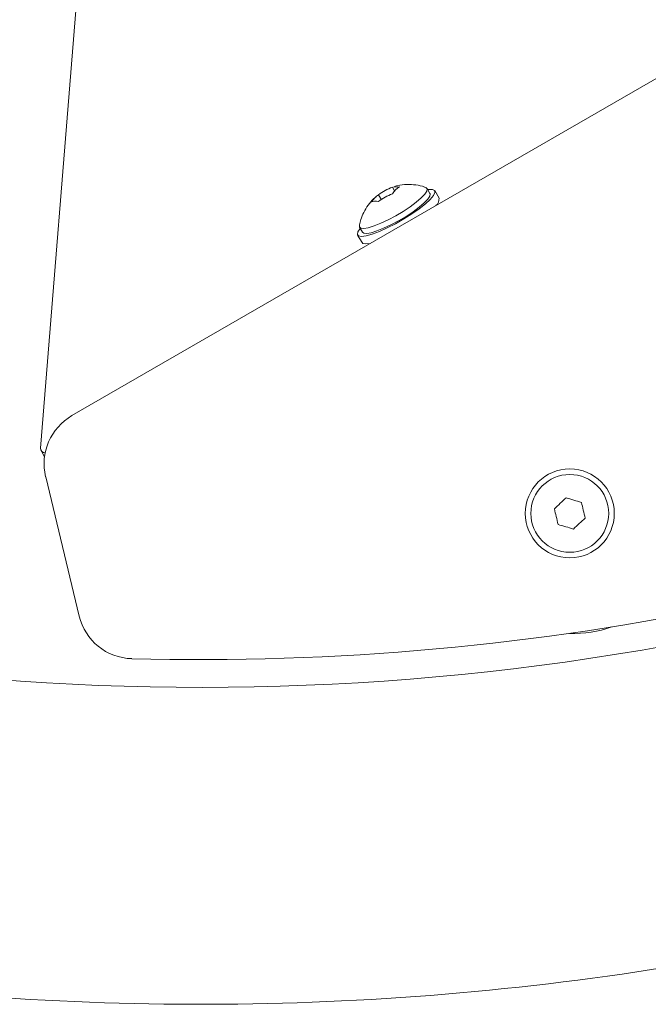
# Model space of a CAD drawing. Units: millimetres. Extents: x -1500 to 7433, y -1558 to 9932.
# Drawn here: x 2058 to 2171, y 1451 to 1628 of the extents above; entities that cross this region are included whole.
import ezdxf

# ---------------------------------------------------------------- set-up
doc = ezdxf.new("R2010")
doc.units = ezdxf.units.MM

msp = doc.modelspace()

# ---------------------------------------------------------------- linework, layer by layer
at = {"color": 7, "linetype": 'Continuous', "lineweight": 15}
for p, q in [((2250.84, 1662.5), (2067.07, 1556.4)), ((2061.42, 1550.57), (2068.04, 1632.45)), ((2125.16, 1596.74), (2124.73, 1597.48)), ((2124.96, 1597.5), (2125.98, 1597.57)), ((2122.21, 1596.12), (2122.74, 1595.21)), ((2131.44, 1596.37), (2130.93, 1597.27)), ((2133.09, 1595.52), (2132.31, 1596.87)), ((2118.45, 1588.87), (2119.24, 1587.52)), ((2118.8, 1590.27), (2119.32, 1589.37)), ((2061.51, 1550.11), (2062.15, 1549)), ((2062.35, 1545.4), (2068.38, 1520.34))]:
    msp.add_line(p, q, dxfattribs=at)
at = {"color": 7, "linetype": 'Continuous', "lineweight": 15, "flags": 128}
for points in [[(2131.04, 1597.07), (2131.21, 1597.1), (2131.9, 1597.1), (2132.28, 1596.91), (2132.34, 1596.53), (2132.08, 1595.98), (2131.5, 1595.29), (2130.63, 1594.48), (2129.52, 1593.59), (2128.22, 1592.68), (2126.78, 1591.77), (2125.28, 1590.91), (2123.78, 1590.15), (2122.36, 1589.51), (2121.08, 1589.03), (2120, 1588.73)], [(2130.71, 1597.44), (2130.71, 1597.43), (2130.96, 1597.2), (2130.9, 1596.8), (2130.54, 1596.24), (2129.89, 1595.56), (2128.99, 1594.79), (2127.89, 1593.97)], [(2128.41, 1593.07), (2129.51, 1593.89), (2130.41, 1594.66), (2131.05, 1595.34), (2131.41, 1595.9), (2131.47, 1596.31), (2131.44, 1596.37)], [(2127.89, 1593.97), (2126.63, 1593.14), (2125.29, 1592.34), (2123.92, 1591.61), (2122.6, 1590.99), (2121.4, 1590.51), (2120.37, 1590.19), (2119.56, 1590.05), (2119.02, 1590.1), (2118.77, 1590.34), (2118.77, 1590.54)], [(2119.32, 1589.37), (2119.54, 1589.21), (2120.08, 1589.16), (2120.88, 1589.3), (2121.92, 1589.61), (2123.12, 1590.09), (2124.44, 1590.71), (2125.81, 1591.44), (2127.15, 1592.24), (2128.41, 1593.07)], [(2120, 1588.73), (2119.17, 1588.62), (2118.63, 1588.71), (2118.41, 1589), (2118.51, 1589.47), (2118.92, 1590.07)], [(2119.24, 1587.52), (2119.41, 1587.36), (2119.95, 1587.27), (2120.68, 1587.35)]]:
    msp.add_lwpolyline(points, dxfattribs=at)
at = {"color": 7, "linetype": 'Continuous', "lineweight": 15}
for radius in [8, 7]:
    msp.add_circle((2156.6, 1538.81), radius, dxfattribs=at)
for centre, radius, start, end in [((2131.59, 1595.38), 1.51, 307.6463, 5.4088), ((2072.07, 1547.74), 10, 120, 193.5231), ((2062.29, 1550.55), 0.866, 178.4912, 268.381), ((2090.31, 1979.01), 466.5, 268.4678, 281.928), ((2078.1, 1522.68), 10, 193.5231, 268.4678), ((2157.42, 1537.22), 20, 267.5553, 289.7201), ((2090.31, 1979.01), 471.5, 263.7694, 281.9606), ((2090.31, 1979.01), 528.5, 263.7694, 282.2887)]:
    msp.add_arc(centre, radius, start, end, dxfattribs=at)
for points in [[(2122.21, 1596.12), (2122.97, 1596.71), (2123.81, 1597.17), (2124.73, 1597.48)], [(2125.98, 1597.57), (2125.48, 1597.28), (2125.05, 1596.85), (2124.71, 1596.28)], [(2120.94, 1594.83), (2121.29, 1595.4), (2121.71, 1595.83), (2122.21, 1596.12)], [(2124.71, 1596.28), (2123.79, 1595.96), (2122.95, 1595.51), (2122.19, 1594.91)], [(2122.19, 1594.91), (2121.7, 1595.02), (2121.28, 1595), (2120.94, 1594.83)], [(2153.83, 1539.64), (2154.53, 1540.3), (2155.23, 1540.96), (2155.94, 1541.62)], [(2155.94, 1541.62), (2156.86, 1541.34), (2157.78, 1541.06), (2158.7, 1540.79)], [(2154.49, 1536.83), (2154.27, 1537.77), (2154.05, 1538.7), (2153.83, 1539.64)], [(2158.7, 1540.79), (2158.92, 1539.85), (2159.14, 1538.91), (2159.36, 1537.98)], [(2159.36, 1537.98), (2158.66, 1537.32), (2157.96, 1536.66), (2157.26, 1536)], [(2157.26, 1536), (2156.34, 1536.27), (2155.42, 1536.55), (2154.49, 1536.83)]]:
    msp.add_open_spline(points, degree=3, dxfattribs=at)
for points, knots in [([(2130.64, 1597.45), (2130.58, 1597.47), (2130.04, 1597.71), (2128.91, 1597.92), (2127.28, 1598.01), (2125.93, 1597.88), (2125.17, 1597.61), (2124.95, 1597.53)], [0, 0, 0, 0, 0.031249, 0.305455, 0.587442, 0.877217, 1, 1, 1, 1]), ([(2121.7, 1595.71), (2121.59, 1595.62), (2121.06, 1595.21), (2120.32, 1594.28), (2119.54, 1593.01), (2119.07, 1591.8), (2118.84, 1591.01), (2118.79, 1590.65), (2118.79, 1590.61)], [0, 0, 0, 0, 0.071782, 0.333153, 0.58739, 0.818801, 0.983093, 1, 1, 1, 1])]:
    msp.add_open_spline(points, degree=3, knots=knots, dxfattribs=at)

doc.saveas('drawing.dxf')
